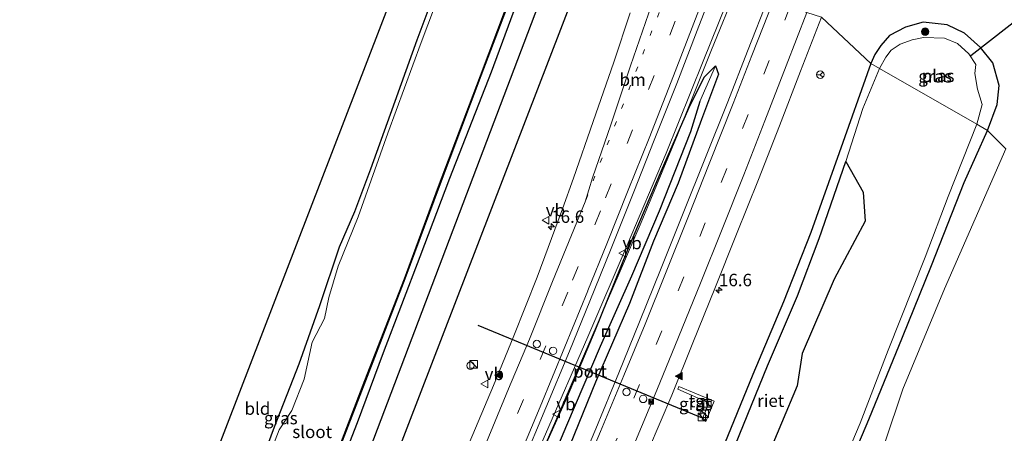
# Model space of a CAD drawing. Units: metres. Extents: x 120254 to 125705, y 500000 to 506250.
# Drawn here: x 124913 to 125111, y 504588 to 504671 of the extents above; entities that cross this region are included whole.
import ezdxf
from ezdxf.enums import TextEntityAlignment as Align

# ---------------------------------------------------------------- set-up
doc = ezdxf.new("R2010")
doc.units = ezdxf.units.M
doc.linetypes.add('VW-1-3_STREEP', pattern=[4, 1, -3])
doc.linetypes.add('VW-3-9_STREEP', pattern=[12, 3, -9])
doc.layers.get('0').update_dxf_attribs({"lineweight": 25})
for name, color, linetype, lineweight in [('B-ME-AL-OVERIG-S-B1', 7, 'Continuous', 18), ('B-ME-AM-KILOMETR-S-B1', 7, 'Continuous', 18), ('B-ME-BV-GELEIDECONSTRUCTIE-GELEIDERAIL-L-B1', 213, 'BV-GELEIDERAIL', 18), ('B-ME-GR-BOMENRIJ-L-B1', 10, 'Continuous', 25), ('B-ME-GR-BOMENSTRUIKEN-GV-B6', 93, 'Continuous', 18), ('B-ME-GR-BOOM-S-B1', 93, 'Continuous', 18), ('B-ME-GW-INSTEEKWATERGANG-L-B1', 10, 'Continuous', 25), ('B-ME-GW-WATERGANG-GREPPEL-L-B1', 10, 'Continuous', 25), ('B-ME-IE-GRASLAND-GV-B6', 93, 'Continuous', 18), ('B-ME-IE-GRONDWERKLIJN-GROND_INGERICHT-GV-B6', 253, 'Continuous', 18), ('B-ME-IE-HULPGEOMETRIE-L-B1', 53, 'Continuous', 18), ('B-ME-IE-INRICHTINGSELEMENT-S-B1', 253, 'Continuous', 18), ('B-ME-IE-RIET-GV-B6', 10, 'Continuous', 25), ('B-ME-KG-KADASTRAAL-OPNAMEDTMGRENS-L-B1', 10, 'Continuous', 25), ('B-ME-KW-DUIKER-L-B1', 10, 'Continuous', 25), ('B-ME-OB-BESCHOEIING-GV-B6', 10, 'Continuous', 25), ('B-ME-OG-WATER-GV-B6', 153, 'Continuous', 18), ('B-ME-VH-VERH_SOORT-BITUMEN-GV-B6', 8, 'IE-TERREINAFSCHEIDING-NATUURLIJK-HOUTWAL', 18), ('B-ME-VH-VERH_SOORT-TEGELS-GV-B6', 8, 'Continuous', 18), ('B-ME-VW-DRIP-S-B1', 8, 'Continuous', 18), ('B-ME-VW-MARKERING-13STREEP-045-L-B1', 255, 'VW-1-3_STREEP', 18), ('B-ME-VW-MARKERING-39STREEP-015-L-B1', 255, 'VW-3-9_STREEP', 18), ('B-ME-VW-MARKERING-STREEP-015-L-B1', 7, 'Continuous', 18), ('B-ME-VW-MARKERING-VLAKMARK-S-B1', 7, 'Continuous', 18), ('B-ME-VW-MEUBILAIR_WEGMEUBILAIR-RONA-S-B1', 8, 'Continuous', 18), ('B-ME-VW-MEUBILAIR_WEGMEUBILAIR-VERKEERSBORD-S-B1', 8, 'Continuous', 18), ('B-ME-VW-PORTAAL-L-B1', 10, 'Continuous', 25)]:
    doc.layers.add(name, color=color, linetype=linetype, lineweight=lineweight)
doc.styles.add('NLCS-ISO', font='NLCS-ISO.TTF')
doc.linetypes.add('BV-GELEIDERAIL', pattern='A,10,-3,[108,NLCS.SHX,S=1,R=0,X=0,Y=0],-3', length=16)
doc.linetypes.add('IE-TERREINAFSCHEIDING-NATUURLIJK-HOUTWAL', pattern='A,7,-1.5,[67,NLCS.SHX,S=0.75,R=45,X=0,Y=0],-1.5,7,-1.5,[70,NLCS.SHX,S=0.75,R=0,X=0,Y=0],-1.5', length=20)

# ---------------------------------------------------------------- blocks, each defined once
blk = doc.blocks.new('camera')
h = blk.add_hatch(color=256)
h.paths.add_polyline_path([(0.5, 0.5), (-0.5, 0.5), (0, 0)])
h.paths.add_polyline_path([(0, 0), (-0.5, -0.5), (0.5, -0.5)])
for p, q in [((-0.5, 0.5), (0.5, -0.5)), ((0.5, 0.5), (-0.5, -0.5))]:
    blk.add_line(p, q)
blk.add_lwpolyline([(-0.5, 0.5), (0.5, 0.5), (0.5, -0.5), (-0.5, -0.5)], close=True)
blk = doc.blocks.new('kast')
blk.add_line((-0.75, -0.75), (0.75, 0.75))
blk.add_lwpolyline([(-0.75, 0.75), (0.75, 0.75), (0.75, -0.75), (-0.75, -0.75)], close=True)
blk = doc.blocks.new('dtb')
blk.add_circle((0, 0), 0.75)
blk = doc.blocks.new('put')
for p, q in [((0.75, 0.75), (-0.75, 0.75)), ((-0.75, 0.75), (-0.75, -0.75)), ((0.75, -0.75), (0.75, 0.75)), ((-0.75, -0.75), (0.75, -0.75))]:
    blk.add_line(p, q)
blk.add_lwpolyline([(-0.625, 0.625), (0.625, 0.625), (0.625, -0.625), (-0.625, -0.625)], close=True)
blk = doc.blocks.new('verkeersbord')
for p, q in [((0, 0.75), (-0.75, -0.625)), ((0.75, -0.625), (0, 0.75)), ((-0.75, -0.625), (0.75, -0.625))]:
    blk.add_line(p, q)
blk = doc.blocks.new('wegwijzer')
for q in [(-0.53, -0.53), (0, 0.75), (0.53, -0.53)]:
    blk.add_line((0, 0), q)
blk.add_circle((0, 0), 0.75)
blk = doc.blocks.new('boom')
blk.add_hatch(color=256).paths.add_polyline_path([(-0.75, 0, 1), (0.75, 0, 1)])
blk.add_circle((0, 0), 0.75)
blk = doc.blocks.new('hecto')
for p, q in [((0, 0.625), (-0.625, 0)), ((0, -0.625), (0, 0.625)), ((-0.625, 0), (0.625, 0)), ((0.625, 0), (0, -0.625))]:
    blk.add_line(p, q)
blk = doc.blocks.new('verfsymbol')
for color in [252, 253]:
    blk.add_hatch(color=color).paths.add_polyline_path([(0.75, -0.625), (0, 0.75), (-0.75, -0.625)])
blk.add_lwpolyline([(0.75, -0.625), (0, 0.75), (-0.75, -0.625)], close=True)

msp = doc.modelspace()

# ---------------------------------------------------------------- linework, layer by layer
at = {"layer": 'B-ME-BV-GELEIDECONSTRUCTIE-GELEIDERAIL-L-B1'}
for points in [[(124958.139, 504457.361, -2.195), (124958.159, 504457.4, -2.195), (124969.868, 504481.355, -2.255), (124977.984, 504498.163, -2.261), (124985.905, 504515.082, -2.225), (124994.757, 504534.498, -2.21), (125002.295, 504551.554, -2.288), (125008.242, 504564.937, -2.327), (125018.436, 504588.07, -2.399), (125026.924, 504607.606, -2.402), (125034.856, 504625.978, -2.336), (125042.644, 504644.412, -2.399), (125050.083, 504662.913, -2.444), (125056.281, 504678.224, -2.47)], [(124958.808, 504456.998, -2.072), (124967.683, 504475.036, -2.138), (124976.431, 504493.022, -2.156), (124985.475, 504512.351, -2.15), (124996.012, 504535.363, -2.195), (125004.611, 504554.883, -2.198), (125012.191, 504571.95, -2.183), (125020.197, 504590.177, -2.234), (125029.228, 504610.958, -2.288), (125037.646, 504630.55, -2.327), (125044.946, 504648.13, -2.357), (125051.772, 504665.154, -2.357), (125056.952, 504677.839, -2.491)]]:
    msp.add_polyline3d(points, dxfattribs=at)
at = {"layer": 'B-ME-GR-BOMENRIJ-L-B1'}
for p, q in [((125025.286, 504696.004, -3.608), (124938.496, 504468.038, -3.541)), ((125030.5942, 504692.9594, -3.6036), (124960.786, 504512.305, -3.555))]:
    msp.add_line(p, q, dxfattribs=at)
at = {"layer": 'B-ME-GR-BOMENSTRUIKEN-GV-B6'}
msp.add_polyline3d([(125089.652, 504485.677, -2.954), (125079.57, 504477.815, -2.771), (125058.176, 504462.56, -2.642), (125037.882, 504447.017, -2.756), (125033.997, 504448.287, -2.816), (125028.793, 504452.744, -2.804), (125024.062, 504459.71, -3.713), (125018.636, 504469.982, -3.938), (125023.097, 504482.4, -3.911), (125031.383, 504501.059, -3.821), (125033.992, 504504.002, -3.821), (125041.377, 504504.4, -3.821), (125049.267, 504506.142, -3.599), (125053.137, 504510.293, -3.599), (125059.28, 504521.862, -3.821), (125068.287, 504538.076, -3.755), (125076.524, 504557.582, -3.641), (125083.084, 504575.728, -3.617), (125090.242, 504597.046, -3.632), (125098.627, 504617.218, -3.371), (125110.924, 504645.299, -3.757)], dxfattribs=at)
at = {"layer": 'B-ME-GW-INSTEEKWATERGANG-L-B1'}
for points in [[(124921.986, 504477.011, -3.704), (124926.924, 504489.824, -3.824), (124931.438, 504501.662, -3.827), (124935.784, 504512.214, -3.806), (124940.108, 504523.512, -3.815), (124944.161, 504535.455, -3.761), (124948.167, 504546.867, -3.773), (124951.819, 504557.282, -3.701), (124957.865, 504573.034, -3.743), (124963.92, 504589.538, -3.734), (124968.91, 504602.171, -3.725), (124973.021, 504613.84, -3.734), (124976.977, 504625.67, -3.725), (124980.094, 504632.717, -3.743), (124983.307, 504641.263, -3.764), (124987.233, 504652.243, -3.734), (124992.6, 504667.156, -3.689), (124997.467, 504680.081, -3.746), (125002.814, 504694.504, -3.701), (125007.401, 504706.264, -3.751)], [(125021.412, 504698.227, -3.931), (125018.803, 504691.058, -3.854), (125013.647, 504677.4, -3.854), (125007.509, 504660.709, -3.857), (124999.083, 504639.327, -3.848), (124993.174, 504623.615, -3.815), (124985.782, 504604.386, -3.851), (124980.561, 504590.302, -3.794), (124974.865, 504575.729, -3.803), (124968.39, 504559.072, -3.74), (124962.3, 504543.035, -3.731), (124957.106, 504529.116, -3.704), (124951.885, 504516.061, -3.713), (124946.532, 504500.273, -3.698), (124941.379, 504486.676, -3.626), (124934.998, 504469.939, -3.608)], [(125107.247, 504648.987, -3.823), (125109.204, 504654.228, -3.766), (125109.611, 504658.005, -3.484), (125108.304, 504662.557, -3.421), (125105.863, 504665.633, -3.433), (125102.64, 504668.511, -3.412), (125099.177, 504670.188, -3.388), (125094.353, 504670.723, -3.592), (125090.791, 504669.693, -3.304), (125087.569, 504668.033, -3.34), (125085.788, 504666.047, -3.403), (125084.64, 504664.247, -3.439), (125083.831, 504662.42, -3.34)], [(124959.623, 504456.555, -2.882), (124966.304, 504470.196, -2.84), (124972.804, 504484.136, -2.885), (124979.456, 504498.142, -2.972), (124985.938, 504511.789, -3.068), (124992.721, 504526.627, -2.948), (125002.105, 504548.089, -2.984), (125010.081, 504566.583, -2.981), (125016.837, 504582.296, -3.083), (125022.849, 504595.695, -3.152), (125028.395, 504608.822, -3.044), (125034.91, 504624.92, -2.996), (125041.942, 504641.418, -3.116), (125047.49, 504654.057, -3.047), (125050.356, 504659.755, -2.999), (125052.591, 504661.962, -3.053)], [(125052.591, 504661.962, -3.053), (125053.179, 504660.32, -3.095), (125049.738, 504651.166, -3.197), (125045.054, 504638.414, -3.176), (125040.145, 504626.772, -3.143), (125035.322, 504614.247, -3.074), (125028.485, 504598.466, -3.098), (125022.513, 504583.856, -3.089), (125014.625, 504565.677, -3.101), (125006.416, 504547.346, -3.095), (124997.85, 504527.74, -3.053), (124989.963, 504510.647, -3.026), (124981.622, 504492.203, -2.942), (124972.518, 504473.468, -2.912), (124963.567, 504454.411, -2.885)], [(125083.831, 504662.42, -3.34), (125077.463, 504644.486, -3.362), (125071.766, 504628.534, -3.323), (125066.26, 504614.614, -3.335), (125060.09, 504600, -3.404), (125053.77, 504584.64, -3.23)], [(125077.358, 504576.749, -3.899), (125083.414, 504591.002, -3.884), (125090.188, 504607.524, -3.881), (125096.009, 504621.874, -3.869), (125102.551, 504638.54, -3.803), (125107.247, 504648.987, -3.823)]]:
    msp.add_polyline3d(points, dxfattribs=at)
at = {"layer": 'B-ME-GW-WATERGANG-GREPPEL-L-B1'}
msp.add_polyline3d([(125049.465, 504654.839, -3.251), (125047.526, 504648.712, -3.512), (125041.233, 504632.778, -3.518), (125035.7, 504619.769, -3.581), (125029.421, 504605.652, -3.566), (125022.644, 504589.789, -3.503), (125014.863, 504571.384, -3.557), (125006.256, 504551.838, -3.575), (124998.93, 504535.429, -3.512), (124991.924, 504519.493, -3.425), (124985.205, 504504.156, -3.527), (124978.394, 504489.852, -3.422), (124971.098, 504474.845, -3.272), (124961.529, 504455.519, -3.284)], dxfattribs=at)
at = {"layer": 'B-ME-IE-GRASLAND-GV-B6'}
for points in [[(124923.341, 504476.275, -5.159), (124921.986, 504477.011, -3.704), (124926.924, 504489.824, -3.824), (124931.438, 504501.662, -3.827), (124935.784, 504512.214, -3.806), (124940.108, 504523.512, -3.815), (124944.161, 504535.455, -3.761), (124948.167, 504546.867, -3.773), (124951.819, 504557.282, -3.701), (124957.865, 504573.034, -3.743), (124963.92, 504589.538, -3.734), (124968.91, 504602.171, -3.725), (124973.021, 504613.84, -3.734), (124976.977, 504625.67, -3.725), (124980.094, 504632.717, -3.743), (124983.307, 504641.263, -3.764), (124987.233, 504652.243, -3.734), (124992.6, 504667.156, -3.689), (124997.467, 504680.081, -3.746)], [(124934.998, 504469.939, -3.608), (124933.17, 504470.933, -4.556), (124937.309, 504480.896, -4.553), (124943.211, 504496.552, -4.571), (124950.267, 504515.033, -4.571), (124957.963, 504534.6, -4.571), (124964.6, 504552.444, -4.451), (124970.076, 504567.072, -4.457), (124975.622, 504581.628, -4.439), (124982.22, 504598.771, -4.472), (124990.151, 504619.189, -4.427), (124997.014, 504637.726, -4.412), (125005.432, 504659.94, -4.457), (125012.64, 504678.96, -4.451)], [(124954.991, 504454.715, -2.742), (124960.224, 504465.251, -2.774), (124962.148, 504469.197, -2.804), (124966.926, 504479.138, -2.825), (124970.64, 504486.88, -2.866), (124975.467, 504497.135, -2.874), (124980.675, 504508.175, -2.874), (124985.313, 504518.181, -2.859), (124990.349, 504528.954, -2.883), (124995.127, 504539.568, -2.891), (124999.916, 504550.326, -2.896), (125004.539, 504560.612, -2.906), (125009.315, 504571.708, -2.915), (125013.742, 504581.979, -2.918), (125018.461, 504593.313, -2.909), (125023.248, 504604.712, -2.913), (125028.195, 504616.861, -2.895), (125031.763, 504625.623, -2.87), (125036.186, 504636.707, -2.869), (125040.245, 504647.035, -2.874), (125044.821, 504658.44, -2.863), (125048.917, 504669.045, -2.866), (125053.196, 504680.156, -2.922)], [(124997.474, 504677.374, -5.159), (124993.449, 504666.668, -5.159), (124986.705, 504648.435, -5.159), (124980.784, 504631.642, -5.159), (124976.741, 504621.73, -5.159), (124974.853, 504615.486, -5.159), (124974.001, 504611.28, -5.159), (124971.511, 504606.499, -5.159), (124969.882, 504599.102, -5.159), (124967.404, 504592.768, -5.159), (124964.869, 504588.913, -5.159), (124958.881, 504573.566, -5.159), (124955.311, 504562.599, -5.159), (124951.183, 504552.126, -5.159), (124945.703, 504535.583, -5.159), (124941.999, 504524.116, -5.159), (124936.504, 504511.382, -5.159), (124932.734, 504501.534, -5.159), (124928.28, 504490.533, -5.159), (124923.805, 504477.726, -5.159), (124923.341, 504476.275, -5.159)], [(124939.418, 504449.232, -3.039), (124934.376, 504439.198, -3.025), (124934.998, 504469.939, -3.608), (124941.379, 504486.676, -3.626), (124946.532, 504500.273, -3.698), (124951.885, 504516.061, -3.713), (124957.106, 504529.116, -3.704), (124962.3, 504543.035, -3.731), (124968.39, 504559.072, -3.74), (124974.865, 504575.729, -3.803), (124980.561, 504590.302, -3.794), (124985.782, 504604.386, -3.851), (124993.174, 504623.615, -3.815), (124999.083, 504639.327, -3.848), (125007.509, 504660.709, -3.857), (125013.647, 504677.4, -3.854)], [(125013.647, 504677.4, -3.854), (125007.509, 504660.709, -3.857), (124999.083, 504639.327, -3.848), (124993.174, 504623.615, -3.815), (124985.782, 504604.386, -3.851), (124980.561, 504590.302, -3.794), (124974.865, 504575.729, -3.803), (124968.39, 504559.072, -3.74), (124962.3, 504543.035, -3.731), (124957.106, 504529.116, -3.704), (124951.885, 504516.061, -3.713), (124946.532, 504500.273, -3.698), (124941.379, 504486.676, -3.626), (124934.998, 504469.939, -3.608)], [(125063.2475, 504675.6819, -2.875), (125059.019, 504664.904, -2.887)], [(125035.437, 504672.621, -3.238), (125032.116, 504662.711, -3.218), (125027.998, 504650.775, -3.204), (125024.043, 504639.44, -3.185), (125021.813, 504633.295, -3.179), (125016.718, 504619.545, -3.265), (125012.034, 504607.775, -3.234), (125007.944, 504597.807, -3.232), (125003.101, 504586.204, -3.198), (124998.695, 504575.924, -3.203), (124994.075, 504565.264, -3.176), (124989.267, 504554.531, -3.182), (124984.459, 504543.629, -3.186), (124979.644, 504533.077, -3.188), (124974.709, 504522.297, -3.187), (124970.548, 504513.32, -3.176), (124964.977, 504501.374, -3.153), (124960.117, 504491.259, -3.125), (124954.943, 504480.601, -3.11), (124949.915, 504470.334, -3.056), (124944.688, 504459.711, -3.052), (124939.418, 504449.232, -3.039)], [(125039.139, 504584.924, -2.645), (125043.784, 504595.843, -2.638), (125048.035, 504606.393, -2.655), (125052.468, 504617.284, -2.641), (125056.798, 504628.169, -2.657), (125061.204, 504639.133, -2.7), (125065.442, 504649.941, -2.776), (125069.677, 504660.89, -2.845), (125073.898, 504671.714, -2.933), (125083.831, 504662.42, -3.34), (125077.463, 504644.486, -3.362), (125071.766, 504628.534, -3.323), (125066.26, 504614.614, -3.335), (125060.09, 504600, -3.404)], [(125110.924, 504645.299, -3.757), (125107.247, 504648.987, -3.823), (125109.204, 504654.228, -3.766), (125109.611, 504658.005, -3.484), (125108.304, 504662.557, -3.421), (125105.863, 504665.633, -3.433), (125102.64, 504668.511, -3.412), (125099.177, 504670.188, -3.388), (125094.353, 504670.723, -3.592), (125090.791, 504669.693, -3.304), (125087.569, 504668.033, -3.34), (125085.788, 504666.047, -3.403), (125084.64, 504664.247, -3.439), (125083.831, 504662.42, -3.34), (125073.898, 504671.714, -2.933)], [(125083.831, 504662.42, -3.34), (125084.64, 504664.247, -3.439), (125085.788, 504666.047, -3.403), (125087.569, 504668.033, -3.34), (125090.791, 504669.693, -3.304), (125094.353, 504670.723, -3.592), (125099.177, 504670.188, -3.388), (125102.64, 504668.511, -3.412), (125105.863, 504665.633, -3.433), (125108.304, 504662.557, -3.421), (125109.611, 504658.005, -3.484), (125109.204, 504654.228, -3.766), (125107.247, 504648.987, -3.823), (125105.08, 504650.24, -4.996), (125106.178, 504654.202, -4.996), (125105.226, 504657.298, -4.996), (125104.708, 504660.432, -4.996), (125104.915, 504662.254, -4.996), (125103.489, 504664.394, -4.996), (125101.213, 504666.478, -4.996), (125098.642, 504667.514, -4.996), (125094.426, 504667.627, -4.996), (125092.145, 504667.211, -4.996), (125089.687, 504666.321, -4.996), (125087.911, 504665.108, -4.996), (125086.823, 504663.713, -4.996), (125085.538, 504661.456, -4.996), (125083.831, 504662.42, -3.34)], [(125059.019, 504664.904, -2.887), (125055.035, 504654.737, -2.888), (125050.57, 504643.538, -2.896), (125046.097, 504632.413, -2.878), (125041.646, 504621.36, -2.883), (125037.333, 504610.618, -2.903), (125033.133, 504600.319, -2.904), (125028.539, 504589.109, -2.884), (125024.06, 504578.53, -2.874), (125019.358, 504567.745, -2.864), (125014.72, 504557.266, -2.85), (125009.989, 504546.312, -2.828), (125005.249, 504535.754, -2.816), (125000.374, 504524.958, -2.811), (124995.749, 504514.904, -2.804), (124990.728, 504503.962, -2.767), (124985.903, 504493.686, -2.743), (124981.026, 504483.436, -2.723), (124976.118, 504473.191, -2.72), (124970.808, 504462.375, -2.704), (124966.091, 504452.73, -2.707)], [(125014.863, 504571.384, -3.557), (125022.644, 504589.789, -3.503), (125029.421, 504605.652, -3.566), (125035.7, 504619.769, -3.581), (125041.233, 504632.778, -3.518), (125047.526, 504648.712, -3.512), (125049.465, 504654.839, -3.251), (125052.591, 504661.962, -3.053), (125053.179, 504660.32, -3.095), (125049.738, 504651.166, -3.197), (125045.054, 504638.414, -3.176), (125040.145, 504626.772, -3.143), (125035.322, 504614.247, -3.074), (125028.485, 504598.466, -3.098), (125022.513, 504583.856, -3.089)], [(125016.837, 504582.296, -3.083), (125022.849, 504595.695, -3.152), (125028.395, 504608.822, -3.044), (125034.91, 504624.92, -2.996), (125041.942, 504641.418, -3.116), (125047.49, 504654.057, -3.047), (125050.356, 504659.755, -2.999), (125052.591, 504661.962, -3.053), (125049.465, 504654.839, -3.251), (125047.526, 504648.712, -3.512), (125041.233, 504632.778, -3.518), (125035.7, 504619.769, -3.581), (125029.421, 504605.652, -3.566), (125022.644, 504589.789, -3.503), (125014.863, 504571.384, -3.557)], [(125022.513, 504583.856, -3.089), (125028.485, 504598.466, -3.098), (125035.322, 504614.247, -3.074), (125040.145, 504626.772, -3.143), (125045.054, 504638.414, -3.176), (125049.738, 504651.166, -3.197), (125053.179, 504660.32, -3.095), (125052.591, 504661.962, -3.053), (125050.356, 504659.755, -2.999), (125047.49, 504654.057, -3.047), (125041.942, 504641.418, -3.116), (125034.91, 504624.92, -2.996), (125028.395, 504608.822, -3.044), (125022.849, 504595.695, -3.152), (125016.837, 504582.296, -3.083)], [(125053.77, 504584.64, -3.23), (125060.09, 504600, -3.404), (125066.26, 504614.614, -3.335), (125071.766, 504628.534, -3.323), (125077.463, 504644.486, -3.362), (125083.831, 504662.42, -3.34)], [(125083.831, 504662.42, -3.34), (125085.538, 504661.456, -4.996), (125082.209, 504653.427, -4.997), (125078.805, 504642.753, -4.997), (125073.395, 504627.285, -4.997), (125069.042, 504615.794, -4.997), (125063.024, 504601.756, -4.997), (125055.025, 504582.034, -4.997)], [(125076.825, 504578.907, -4.997), (125081.673, 504590.239, -4.997), (125087.318, 504604.92, -4.997), (125094.76, 504623.583, -4.997), (125099.345, 504635.751, -4.997), (125105.08, 504650.24, -4.996), (125107.247, 504648.987, -3.823), (125102.551, 504638.54, -3.803), (125096.009, 504621.874, -3.869), (125090.188, 504607.524, -3.881), (125083.414, 504591.002, -3.884), (125077.358, 504576.749, -3.899)], [(125077.358, 504576.749, -3.899), (125083.414, 504591.002, -3.884), (125090.188, 504607.524, -3.881), (125096.009, 504621.874, -3.869), (125102.551, 504638.54, -3.803), (125107.247, 504648.987, -3.823), (125110.924, 504645.299, -3.757), (125098.627, 504617.218, -3.371), (125090.242, 504597.046, -3.632), (125083.084, 504575.728, -3.617)], [(125060.09, 504600, -3.404), (125053.77, 504584.64, -3.23)], [(125049.882, 504590.994, -3.179), (125050.655, 504590.613, -3.179), (125052.292, 504594.648, -3.221), (125045.193, 504597.627, -2.81), (125044.983, 504597.056, -2.897), (125051.257, 504594.338, -3.179), (125049.882, 504590.994, -3.179)]]:
    msp.add_polyline3d(points, dxfattribs=at)
at = {"layer": 'B-ME-IE-GRONDWERKLIJN-GROND_INGERICHT-GV-B6'}
msp.add_polyline3d([(124921.986, 504477.011, -3.704), (124912.7212, 504482.0464, -3.6831), (125000.7676, 504710.0693, -3.7324), (125007.401, 504706.264, -3.751), (125002.814, 504694.504, -3.701), (124997.467, 504680.081, -3.746), (124992.6, 504667.156, -3.689), (124987.233, 504652.243, -3.734), (124983.307, 504641.263, -3.764), (124980.094, 504632.717, -3.743), (124976.977, 504625.67, -3.725), (124973.021, 504613.84, -3.734), (124968.91, 504602.171, -3.725), (124963.92, 504589.538, -3.734), (124957.865, 504573.034, -3.743), (124951.819, 504557.282, -3.701), (124948.167, 504546.867, -3.773), (124944.161, 504535.455, -3.761), (124940.108, 504523.512, -3.815), (124935.784, 504512.214, -3.806), (124931.438, 504501.662, -3.827), (124926.924, 504489.824, -3.824), (124921.986, 504477.011, -3.704)], dxfattribs=at)
at = {"layer": 'B-ME-IE-HULPGEOMETRIE-L-B1'}
msp.add_line((125052.591, 504661.962, -3.053), (125049.465, 504654.839, -3.251), dxfattribs=at)
msp.add_polyline3d([(125110.924, 504645.299, -3.757), (125107.247, 504648.987, -3.823), (125105.08, 504650.24, -4.996), (125085.538, 504661.456, -4.996), (125083.831, 504662.42, -3.34), (125073.898, 504671.714, -2.933), (125070.965, 504672.662, -2.916), (125067.623, 504673.909, -2.879), (125064.291, 504675.308, -2.876), (125063.2475, 504675.6819, -2.875), (125053.196, 504680.156, -2.922), (125052.07, 504680.519, -2.932), (125048.67, 504681.791, -3.012), (125045.408, 504683.768, -3.1), (125043.068, 504684.429, -3.154), (125039.826, 504685.357, -3.258), (125030.5942, 504692.9594, -3.6036), (125021.412, 504698.227, -3.931), (125020.328, 504698.849, -4.45), (125020.265, 504698.873, -5.158), (125008.426, 504705.676, -5.158), (125007.401, 504706.264, -3.751), (125000.7676, 504710.0693, -3.7324)], dxfattribs=at)
at = {"layer": 'B-ME-IE-RIET-GV-B6'}
msp.add_polyline3d([(125049.59, 504551.583, -4.997), (125046.649, 504549.245, -4.997), (125041.862, 504550.298, -4.997), (125044.108, 504555.544, -4.997), (125049.078, 504568.058, -4.997), (125055.025, 504582.034, -4.997), (125063.024, 504601.756, -4.997), (125069.042, 504615.794, -4.997), (125073.395, 504627.285, -4.997), (125078.805, 504642.753, -4.997), (125082.283, 504636.595, -4.997), (125082.667, 504630.801, -4.997), (125076.459, 504619.126, -4.997), (125070.015, 504604.258, -4.997), (125069.004, 504597.76, -4.997), (125062.682, 504582.736, -4.997), (125057.544, 504566.166, -4.997), (125053.313, 504556.143, -4.997), (125049.59, 504551.583, -4.997)], dxfattribs=at)
at = {"layer": 'B-ME-KG-KADASTRAAL-OPNAMEDTMGRENS-L-B1'}
msp.add_line((124912.7212, 504482.0464, -3.6831), (125000.7676, 504710.0693, -3.7324), dxfattribs=at)
at = {"layer": 'B-ME-KW-DUIKER-L-B1'}
msp.add_line((125103.929, 504664.046, -4.369), (125134.918, 504688.353, -4.594), dxfattribs=at)
at = {"layer": 'B-ME-OB-BESCHOEIING-GV-B6'}
for points in [[(124933.078, 504470.971, -5.159), (124937.217, 504480.933, -5.159), (124943.118, 504496.587, -5.159), (124950.174, 504515.069, -5.159), (124957.87, 504534.636, -5.159), (124964.507, 504552.479, -5.159), (124969.983, 504567.107, -5.159), (124975.529, 504581.663, -5.159), (124982.127, 504598.807, -5.159), (124990.058, 504619.224, -5.159), (124996.921, 504637.761, -5.159), (125005.339, 504659.975, -5.159), (125012.547, 504678.995, -5.159)], [(125012.64, 504678.96, -4.451), (125005.432, 504659.94, -4.457), (124997.014, 504637.726, -4.412), (124990.151, 504619.189, -4.427), (124982.22, 504598.771, -4.472), (124975.622, 504581.628, -4.439), (124970.076, 504567.072, -4.457), (124964.6, 504552.444, -4.451), (124957.963, 504534.6, -4.571), (124950.267, 504515.033, -4.571), (124943.211, 504496.552, -4.571), (124937.309, 504480.896, -4.553), (124933.17, 504470.933, -4.556), (124933.078, 504470.971, -5.159)]]:
    msp.add_polyline3d(points, dxfattribs=at)
at = {"layer": 'B-ME-OG-WATER-GV-B6'}
for points in [[(125012.547, 504678.995, -5.159), (125005.339, 504659.975, -5.159), (124996.921, 504637.761, -5.159), (124990.058, 504619.224, -5.159), (124982.127, 504598.807, -5.159), (124975.529, 504581.663, -5.159), (124969.983, 504567.107, -5.159), (124964.507, 504552.479, -5.159), (124957.87, 504534.636, -5.159), (124950.174, 504515.069, -5.159), (124943.118, 504496.587, -5.159), (124937.217, 504480.933, -5.159), (124933.078, 504470.971, -5.159)], [(124933.078, 504470.971, -5.159), (124923.341, 504476.275, -5.159), (124923.805, 504477.726, -5.159), (124928.28, 504490.533, -5.159), (124932.734, 504501.534, -5.159), (124936.504, 504511.382, -5.159), (124941.999, 504524.116, -5.159), (124945.703, 504535.583, -5.159), (124951.183, 504552.126, -5.159), (124955.311, 504562.599, -5.159), (124958.881, 504573.566, -5.159), (124964.869, 504588.913, -5.159), (124967.404, 504592.768, -5.159), (124969.882, 504599.102, -5.159), (124971.511, 504606.499, -5.159), (124974.001, 504611.28, -5.159), (124974.853, 504615.486, -5.159), (124976.741, 504621.73, -5.159), (124980.784, 504631.642, -5.159), (124986.705, 504648.435, -5.159), (124993.449, 504666.668, -5.159), (124997.474, 504677.374, -5.159)], [(125085.538, 504661.456, -4.996), (125086.823, 504663.713, -4.996), (125087.911, 504665.108, -4.996), (125089.687, 504666.321, -4.996), (125092.145, 504667.211, -4.996), (125094.426, 504667.627, -4.996), (125098.642, 504667.514, -4.996), (125101.213, 504666.478, -4.996), (125103.489, 504664.394, -4.996), (125104.915, 504662.254, -4.996), (125104.708, 504660.432, -4.996), (125105.226, 504657.298, -4.996), (125106.178, 504654.202, -4.996), (125105.08, 504650.24, -4.996), (125085.538, 504661.456, -4.996)], [(125062.682, 504582.736, -4.997), (125069.004, 504597.76, -4.997), (125070.015, 504604.258, -4.997), (125076.459, 504619.126, -4.997), (125082.667, 504630.801, -4.997), (125082.283, 504636.595, -4.997), (125078.805, 504642.753, -4.997), (125082.209, 504653.427, -4.997), (125085.538, 504661.456, -4.996), (125105.08, 504650.24, -4.996), (125099.345, 504635.751, -4.997), (125094.76, 504623.583, -4.997), (125087.318, 504604.92, -4.997), (125081.673, 504590.239, -4.997), (125076.825, 504578.907, -4.997)]]:
    msp.add_polyline3d(points, dxfattribs=at)
at = {"layer": 'B-ME-VH-VERH_SOORT-BITUMEN-GV-B6'}
for points in [[(125053.196, 504680.156, -2.922), (125048.917, 504669.045, -2.866), (125044.821, 504658.44, -2.863), (125040.245, 504647.035, -2.874), (125036.186, 504636.707, -2.869), (125031.763, 504625.623, -2.87), (125028.195, 504616.861, -2.895), (125023.248, 504604.712, -2.913), (125018.461, 504593.313, -2.909), (125013.742, 504581.979, -2.918), (125009.315, 504571.708, -2.915), (125004.539, 504560.612, -2.906), (124999.916, 504550.326, -2.896), (124995.127, 504539.568, -2.891), (124990.349, 504528.954, -2.883), (124985.313, 504518.181, -2.859), (124980.675, 504508.175, -2.874), (124975.467, 504497.135, -2.874), (124970.64, 504486.88, -2.866), (124966.926, 504479.138, -2.825), (124962.148, 504469.197, -2.804), (124960.224, 504465.251, -2.774), (124954.991, 504454.715, -2.742)], [(124966.091, 504452.73, -2.707), (124970.808, 504462.375, -2.704), (124976.118, 504473.191, -2.72), (124981.026, 504483.436, -2.723), (124985.903, 504493.686, -2.743), (124990.728, 504503.962, -2.767), (124995.749, 504514.904, -2.804), (125000.374, 504524.958, -2.811), (125005.249, 504535.754, -2.816), (125009.989, 504546.312, -2.828), (125014.72, 504557.266, -2.85), (125019.358, 504567.745, -2.864), (125024.06, 504578.53, -2.874), (125028.539, 504589.109, -2.884), (125033.133, 504600.319, -2.904), (125037.333, 504610.618, -2.903), (125041.646, 504621.36, -2.883), (125046.097, 504632.413, -2.878), (125050.57, 504643.538, -2.896), (125055.035, 504654.737, -2.888), (125059.019, 504664.904, -2.887), (125063.2475, 504675.6819, -2.875)], [(124939.418, 504449.232, -3.039), (124944.688, 504459.711, -3.052), (124949.915, 504470.334, -3.056), (124954.943, 504480.601, -3.11), (124960.117, 504491.259, -3.125), (124964.977, 504501.374, -3.153), (124970.548, 504513.32, -3.176), (124974.709, 504522.297, -3.187), (124979.644, 504533.077, -3.188), (124984.459, 504543.629, -3.186), (124989.267, 504554.531, -3.182), (124994.075, 504565.264, -3.176), (124998.695, 504575.924, -3.203), (125003.101, 504586.204, -3.198), (125007.944, 504597.807, -3.232), (125012.034, 504607.775, -3.234), (125016.718, 504619.545, -3.265), (125021.813, 504633.295, -3.179), (125024.043, 504639.44, -3.185), (125027.998, 504650.775, -3.204), (125032.116, 504662.711, -3.218), (125035.437, 504672.621, -3.238)], [(125073.898, 504671.714, -2.933), (125069.677, 504660.89, -2.845), (125065.442, 504649.941, -2.776), (125061.204, 504639.133, -2.7), (125056.798, 504628.169, -2.657), (125052.468, 504617.284, -2.641), (125048.035, 504606.393, -2.655), (125043.784, 504595.843, -2.638), (125039.139, 504584.924, -2.645), (125034.728, 504574.34, -2.628), (125029.906, 504563.288, -2.596), (125025.298, 504552.757, -2.574), (125020.508, 504541.844, -2.594), (125015.868, 504531.326, -2.562), (125011.112, 504520.913, -2.533), (125006.23, 504510.189, -2.511), (125001.318, 504499.641, -2.503), (124996.417, 504489.011, -2.476), (124991.415, 504478.532, -2.453), (124986.391, 504468.098, -2.45), (124981.193, 504457.628, -2.45), (124976.218, 504447.385, -2.427), (124970.841, 504436.655, -2.425)]]:
    msp.add_polyline3d(points, dxfattribs=at)
at = {"layer": 'B-ME-VH-VERH_SOORT-TEGELS-GV-B6'}
msp.add_polyline3d([(125045.193, 504597.627, -2.81), (125052.292, 504594.648, -3.221), (125050.655, 504590.613, -3.179), (125049.882, 504590.994, -3.179), (125051.257, 504594.338, -3.179), (125044.983, 504597.056, -2.897), (125045.193, 504597.627, -2.81)], dxfattribs=at)
at = {"layer": 'B-ME-VW-MARKERING-13STREEP-045-L-B1'}
msp.add_polyline3d([(125045.408, 504683.768, -3.1), (125041.26, 504672.693, -3.091), (125036.964, 504661.786, -3.089), (125032.672, 504650.769, -3.09), (125029.772, 504643.527, -3.091), (125026.382, 504634.651, -3.099)], dxfattribs=at)
at = {"layer": 'B-ME-VW-MARKERING-39STREEP-015-L-B1'}
for points in [[(125048.67, 504681.791, -3.012), (125044.479, 504670.938, -2.984), (125040.239, 504660.003, -2.981), (125035.933, 504649.132, -2.982), (125031.598, 504638.272, -2.985), (125029.467, 504632.839, -2.984), (125022.889, 504616.563, -3.032), (125018.465, 504605.789, -3.016), (125013.962, 504594.968, -3.04), (125009.454, 504584.191, -3.034), (125004.829, 504573.426, -3.034), (125000.177, 504562.7, -3.039), (124995.454, 504552.026, -3.021), (124990.681, 504541.371, -3.016), (124985.847, 504530.717, -3.009), (124980.983, 504520.133, -2.992), (124976.046, 504509.485, -2.984), (124971.06, 504498.927, -2.991), (124966.036, 504488.36, -2.982), (124960.977, 504477.792, -2.944), (124955.899, 504467.319, -2.908), (124950.696, 504456.864, -2.861), (124945.429, 504446.429, -2.856), (124940.162, 504435.975, -2.855)], [(125067.623, 504673.909, -2.879), (125063.403, 504663.067, -2.85), (125059.142, 504652.193, -2.829), (125054.83, 504641.347, -2.795), (125050.528, 504630.477, -2.774), (125046.186, 504619.617, -2.77), (125041.798, 504608.8, -2.791), (125037.338, 504598.003, -2.774), (125032.815, 504587.229, -2.777), (125028.261, 504576.5, -2.754), (125023.647, 504565.778, -2.742), (125018.982, 504555.069, -2.722), (125014.294, 504544.397, -2.72), (125009.547, 504533.788, -2.698), (125004.757, 504523.169, -2.685), (124999.954, 504512.628, -2.679), (124995.111, 504502.13, -2.648), (124990.208, 504491.634, -2.627), (124985.196, 504481.154, -2.611), (124980.165, 504470.712, -2.598), (124975.08, 504460.321, -2.582), (124969.96, 504449.912, -2.582), (124964.796, 504439.565, -2.575)]]:
    msp.add_polyline3d(points, dxfattribs=at)
at = {"layer": 'B-ME-VW-MARKERING-STREEP-015-L-B1'}
for points in [[(125043.068, 504684.429, -3.154), (125039.093, 504672.403, -3.142), (125035.529, 504661.971, -3.126), (125031.537, 504650.101, -3.11), (125027.89, 504639.511, -3.089), (125026.382, 504634.651, -3.099), (125019.835, 504618.669, -3.135), (125015.219, 504607.112, -3.146), (125010.978, 504597.114, -3.138), (125006.065, 504585.278, -3.131), (125001.483, 504574.901, -3.133), (124997.038, 504564.466, -3.12), (124992.161, 504553.408, -3.113), (124987.36, 504542.708, -3.11), (124982.553, 504532.231, -3.109), (124977.595, 504521.375, -3.093), (124973.219, 504511.909, -3.09), (124967.751, 504500.269, -3.082), (124962.834, 504490.027, -3.06), (124957.736, 504479.305, -3.045), (124952.732, 504469.068, -3.002), (124947.455, 504458.474, -2.961), (124942.177, 504447.932, -2.952), (124936.924, 504437.566, -2.946)], [(125052.07, 504680.519, -2.932), (125047.895, 504669.625, -2.886), (125043.682, 504658.786, -2.884), (125039.249, 504647.473, -2.895), (125035.021, 504637.038, -2.89), (125030.755, 504626.237, -2.9), (125026.942, 504616.843, -2.918), (125026.953, 504616.836, -2.91), (125022.274, 504605.54, -2.94), (125017.308, 504593.526, -2.95), (125012.982, 504583.175, -2.952), (125008.183, 504572.064, -2.946), (125003.44, 504561.038, -2.932), (124998.846, 504550.695, -2.926), (124994.003, 504539.848, -2.924), (124989.267, 504529.478, -2.909), (124984.307, 504518.668, -2.889), (124979.488, 504508.341, -2.89), (124974.378, 504497.42, -2.904), (124969.587, 504487.377, -2.884), (124965.918, 504479.754, -2.854), (124961.068, 504469.66, -2.829), (124959.165, 504465.825, -2.795), (124953.857, 504455.165, -2.765)], [(125064.291, 504675.308, -2.876), (125059.91, 504664.051, -2.877), (125056.125, 504654.377, -2.882), (125051.319, 504642.311, -2.863), (125047.176, 504631.822, -2.854), (125042.676, 504620.593, -2.862), (125038.455, 504610.152, -2.872), (125034.185, 504599.799, -2.865), (125029.474, 504588.607, -2.858), (125025.081, 504578.254, -2.851), (125020.302, 504567.124, -2.833), (125015.816, 504556.841, -2.822), (125010.956, 504545.749, -2.799), (125006.366, 504535.51, -2.789), (125001.376, 504524.447, -2.776), (124996.72, 504514.251, -2.775), (124991.636, 504503.212, -2.74), (124986.884, 504493.068, -2.72), (124982.052, 504482.931, -2.699), (124976.78, 504472.047, -2.687), (124971.866, 504461.929, -2.672), (124966.902, 504451.862, -2.675), (124961.5, 504441.025, -2.667)], [(124968.057, 504438.009, -2.496), (124973.367, 504448.603, -2.5), (124978.362, 504458.782, -2.513), (124983.422, 504469.142, -2.522), (124988.475, 504479.634, -2.531), (124993.537, 504490.241, -2.548), (124998.472, 504500.741, -2.57), (125003.311, 504511.275, -2.599), (125008.064, 504521.75, -2.609), (125012.868, 504532.443, -2.617), (125017.589, 504542.956, -2.654), (125022.389, 504553.832, -2.652), (125027.005, 504564.459, -2.668), (125031.737, 504575.458, -2.694), (125036.142, 504585.859, -2.713), (125040.788, 504596.9, -2.692), (125045.152, 504607.512, -2.72), (125049.594, 504618.373, -2.714), (125053.913, 504629.164, -2.72), (125058.264, 504640.114, -2.747), (125062.493, 504650.958, -2.81), (125066.813, 504661.962, -2.864), (125070.965, 504672.662, -2.916)]]:
    msp.add_polyline3d(points, dxfattribs=at)
at = {"layer": 'B-ME-VW-PORTAAL-L-B1'}
msp.add_line((125004.821, 504609.928, 5.658), (125049.899, 504591.336, 5.589), dxfattribs=at)

# ---------------------------------------------------------------- block references
at = {"layer": 'B-ME-AL-OVERIG-S-B1', "rotation": 90}
msp.add_blockref('dtb', (125003.34, 504601.793, -3.086), dxfattribs=at)
at = {"layer": 'B-ME-AM-KILOMETR-S-B1', "rotation": 90}
for p in [(125019.565, 504629.665, -3.125), (125053.284, 504616.948, -2.762)]:
    msp.add_blockref('hecto', p, dxfattribs=at)
at = {"layer": 'B-ME-GR-BOOM-S-B1', "rotation": 90}
msp.add_blockref('boom', (125094.736, 504668.827, -4.147), dxfattribs=at)
at = {"layer": 'B-ME-IE-INRICHTINGSELEMENT-S-B1', "rotation": 90}
for name, p in [('put', (125030.615, 504608.404, -3.578)), ('kast', (125003.981, 504602.048, -2.999)), ('camera', (125039.65, 504594.594, 6.75)), ('kast', (125050.985, 504594.222, -0.746)), ('kast', (125049.824, 504591.475, -1.403)), ('kast', (125050.399, 504592.119, -1.346))]:
    msp.add_blockref(name, p, dxfattribs=at)
at = {"layer": 'B-ME-VW-DRIP-S-B1', "rotation": 90}
for p in [(125016.668, 504606.136, 5.898), (125019.933, 504604.769, 5.886), (125034.692, 504596.505, 3.128), (125038.043, 504595.119, 3.803)]:
    msp.add_blockref('dtb', p, dxfattribs=at)
at = {"layer": 'B-ME-VW-MARKERING-VLAKMARK-S-B1', "rotation": 90}
for p in [(125008.912, 504599.893, -3.227), (125045.2458, 504599.6907, -2.6441)]:
    msp.add_blockref('verfsymbol', p, dxfattribs=at)
at = {"layer": 'B-ME-VW-MEUBILAIR_WEGMEUBILAIR-RONA-S-B1', "rotation": 90}
msp.add_blockref('wegwijzer', (125073.645, 504660.187, -2.864), dxfattribs=at)
at = {"layer": 'B-ME-VW-MEUBILAIR_WEGMEUBILAIR-VERKEERSBORD-S-B1', "rotation": 90}
for p in [(125018.463, 504630.967, -3.445), (125033.881, 504624.372, -3.174), (125006.174, 504598.117, -3.542), (125020.573, 504592.064, -2.855)]:
    msp.add_blockref('verkeersbord', p, dxfattribs=at)

# ---------------------------------------------------------------- texts
at = {"layer": 'B-ME-AM-KILOMETR-S-B1', "ltscale": 0.2, "style": 'NLCS-ISO'}
for p in [(125019.565, 504629.665, -3.125), (125053.284, 504616.948, -2.762)]:
    msp.add_text('16.6', height=2.5, dxfattribs=at).set_placement(p, align=Align.BOTTOM_LEFT)
at = {"layer": 'B-ME-IE-GRASLAND-GV-B6', "ltscale": 0.2, "style": 'NLCS-ISO'}
for p in [(125096.721, 504659.855), (125048.6375, 504594.12), (124965.206, 504591.2695)]:
    msp.add_text('gras', height=2.5, dxfattribs=at).set_placement(p, align=Align.MIDDLE_CENTER)
at = {"layer": 'B-ME-IE-GRONDWERKLIJN-GROND_INGERICHT-GV-B6', "ltscale": 0.2, "style": 'NLCS-ISO'}
msp.add_text('bld', height=2.5, dxfattribs=at).set_placement((124960.5146, 504593.1777), align=Align.MIDDLE_CENTER)
at = {"layer": 'B-ME-IE-RIET-GV-B6', "ltscale": 0.2, "style": 'NLCS-ISO'}
msp.add_text('riet', height=2.5, dxfattribs=at).set_placement((125063.6694, 504594.7558), align=Align.MIDDLE_CENTER)
at = {"layer": 'B-ME-OG-WATER-GV-B6', "ltscale": 0.2, "style": 'NLCS-ISO'}
for s, p in [('plas', (125097.3234, 504659.9643)), ('sloot', (124971.5104, 504588.5135))]:
    msp.add_text(s, height=2.5, dxfattribs=at).set_placement(p, align=Align.MIDDLE_CENTER)
at = {"layer": 'B-ME-VH-VERH_SOORT-TEGELS-GV-B6', "ltscale": 0.2, "style": 'NLCS-ISO'}
msp.add_text('tgl', height=2.5, dxfattribs=at).set_placement((125049.2986, 504594.6903), align=Align.MIDDLE_CENTER)
at = {"layer": 'B-ME-VW-MARKERING-13STREEP-045-L-B1', "ltscale": 0.2, "style": 'NLCS-ISO'}
msp.add_text('bm', height=2.5, dxfattribs=at).set_placement((125035.9371, 504659.1934), align=Align.MIDDLE_CENTER)
at = {"layer": 'B-ME-VW-MEUBILAIR_WEGMEUBILAIR-VERKEERSBORD-S-B1', "ltscale": 0.2, "style": 'NLCS-ISO'}
for p in [(125018.463, 504630.967, -3.445), (125033.881, 504624.372, -3.174), (125006.174, 504598.117, -3.542), (125020.573, 504592.064, -2.855)]:
    msp.add_text('vb', height=2.5, dxfattribs=at).set_placement(p, align=Align.BOTTOM_LEFT)
at = {"layer": 'B-ME-VW-PORTAAL-L-B1', "ltscale": 0.2, "style": 'NLCS-ISO'}
msp.add_text('port', height=2.5, dxfattribs=at).set_placement((125027.36, 504600.632), align=Align.MIDDLE_CENTER)

doc.saveas('drawing.dxf')
